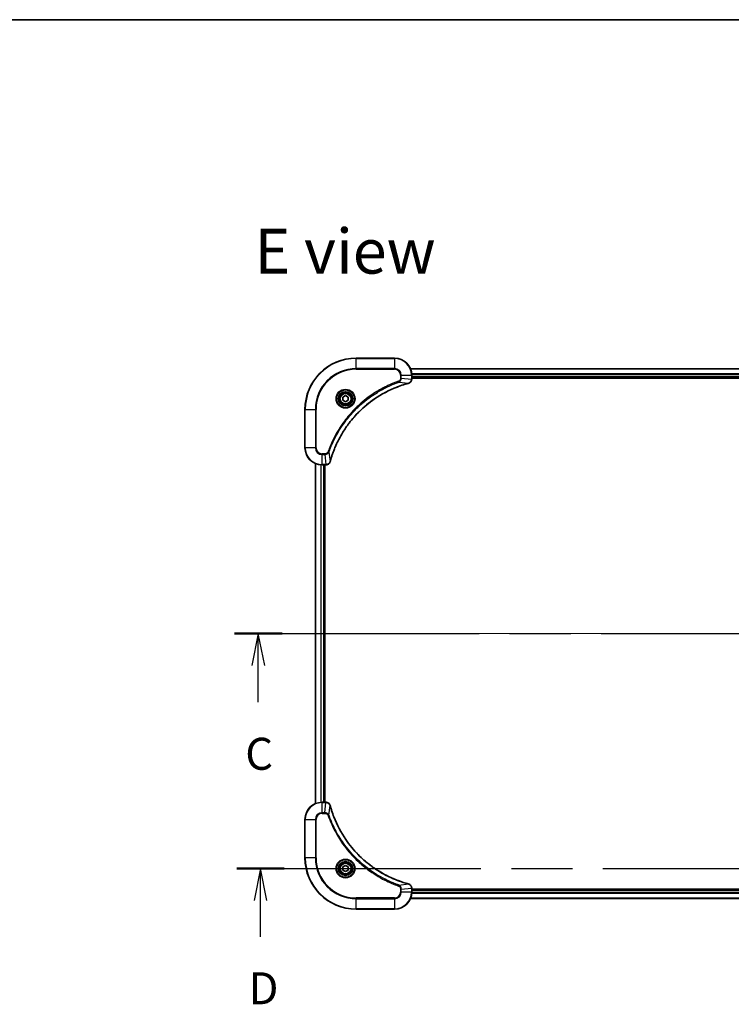
# Model space of a CAD drawing. Units: millimetres. Extents: x 72 to 10690, y 40 to 1726.
# Drawn here: x 2704 to 3038, y 1265 to 1726 of the extents above; entities that cross this region are included whole.
import ezdxf

# ---------------------------------------------------------------- set-up
doc = ezdxf.new("R2010")
doc.units = ezdxf.units.MM
doc.header["$LTSCALE"] = 5
doc.linetypes.add('CHAIN', pattern=[0.3543, 0.2362, -0.0295, 0.0591, -0.0295])
for name, color, linetype, lineweight in [('Border (ISO)', 7, 'Continuous', 35), ('Centerline (ISO)', 131, 'Continuous', 18), ('Section Line (ISO)', 7, 'CHAIN', 25), ('Symbol (ISO)', 7, 'Continuous', 18), ('Visible (ISO)', 7, 'Continuous', 35), ('Visible Narrow (ISO)', 7, 'Continuous', 25)]:
    doc.layers.add(name, color=color, linetype=linetype, lineweight=lineweight)
doc.styles.add('Note Text (TK)', font='MS PGothic.ttf')

# ---------------------------------------------------------------- blocks, each defined once
blk = doc.blocks.new('Borders tk図枠')
at = {"layer": 'Border (ISO)'}
blk.add_line((14.5, 289), (405.5, 289), dxfattribs=at)
blk = doc.blocks.new('2dTransSection1')
at = {"layer": 'Section Line (ISO)', "linetype": 'CHAIN', "ltscale": 16.176102}
blk.add_line((142.431, 241.085), (226.399, 241.085), dxfattribs=at)
at = {"layer": 'Section Line (ISO)', "linetype": 'Continuous', "lineweight": 50}
for p, q in [((142.431, 241.085), (146.162, 241.085)), ((222.667, 241.085), (226.399, 241.085))]:
    blk.add_line(p, q, dxfattribs=at)
at = {"layer": 'Section Line (ISO)', "linetype": 'Continuous'}
for p, q in [((144.296, 241.085), (143.796, 238.585)), ((144.296, 238.585), (144.296, 241.085)), ((144.796, 238.585), (144.296, 241.085)), ((224.533, 241.085), (224.033, 238.585)), ((224.533, 238.585), (224.533, 241.085)), ((225.033, 238.585), (224.533, 241.085)), ((144.296, 235.748), (144.296, 238.585)), ((224.533, 235.748), (224.533, 238.585))]:
    blk.add_line(p, q, dxfattribs=at)
at = {"layer": 'Section Line (ISO)', "char_height": 2.5, "attachment_point": 7, "style": 'Note Text (TK)'}
for insert in [(143.278, 229.675), (223.514, 229.675)]:
    blk.add_mtext('C', dxfattribs=dict(at, insert=insert))
blk = doc.blocks.new('2dTransSection2')
at = {"layer": 'Section Line (ISO)', "linetype": 'CHAIN', "ltscale": 16.148066}
blk.add_line((142.609, 222.752), (226.427, 222.752), dxfattribs=at)
at = {"layer": 'Section Line (ISO)', "linetype": 'Continuous', "lineweight": 50}
for p, q in [((142.609, 222.752), (146.33, 222.752)), ((222.706, 222.752), (226.427, 222.752))]:
    blk.add_line(p, q, dxfattribs=at)
at = {"layer": 'Section Line (ISO)', "linetype": 'Continuous'}
for p, q in [((144.469, 222.752), (143.969, 220.252)), ((144.469, 220.252), (144.469, 222.752)), ((144.969, 220.252), (144.469, 222.752)), ((224.567, 222.752), (224.067, 220.252)), ((224.567, 220.252), (224.567, 222.752)), ((225.067, 220.252), (224.567, 222.752)), ((144.469, 217.417), (144.469, 220.252)), ((224.567, 217.417), (224.567, 220.252))]:
    blk.add_line(p, q, dxfattribs=at)
at = {"layer": 'Section Line (ISO)', "char_height": 2.5, "attachment_point": 7, "style": 'Note Text (TK)'}
for insert in [(143.528, 211.373), (223.625, 211.373)]:
    blk.add_mtext('D', dxfattribs=dict(at, insert=insert))

msp = doc.modelspace()

# ---------------------------------------------------------------- linework, layer by layer
at = {"layer": 'Centerline (ISO)', "linetype": 'CHAIN', "ltscale": 23.990969}
msp.add_line((2828.167, 1438.5102), (3286.167, 1438.5102), dxfattribs=at)
at = {"layer": 'Visible (ISO)'}
for p, q in [((2880.167, 1567.5102), (2862.167, 1567.5102)), ((3226.7508, 1562.5102), (2887.5831, 1562.5102)), ((2888.167, 1557.6792), (2888.167, 1559.5102)), ((2888.167, 1558.5102), (3226.167, 1558.5102)), ((2888.167, 1558.2102), (3226.167, 1558.2102)), ((2888.167, 1557.6638), (2888.167, 1557.6792)), ((2855.917, 1549.2319), (2857.167, 1549.9536)), ((2855.917, 1547.7885), (2855.917, 1549.2319)), ((2857.167, 1549.9536), (2858.417, 1549.2319)), ((2858.417, 1549.2319), (2858.417, 1547.7885)), ((2857.167, 1547.0668), (2855.917, 1547.7885)), ((2858.417, 1547.7885), (2857.167, 1547.0668)), ((2838.167, 1543.5102), (2838.167, 1525.5102)), ((2843.167, 1518.094), (2843.167, 1358.9264)), ((2846.167, 1517.5102), (2847.998, 1517.5102)), ((2847.167, 1359.5102), (2847.167, 1517.5102)), ((2847.467, 1359.5102), (2847.467, 1517.5102)), ((2847.998, 1517.5102), (2848.0133, 1517.5102)), ((2847.998, 1359.5102), (2846.167, 1359.5102)), ((2848.0133, 1359.5102), (2847.998, 1359.5102)), ((2838.167, 1351.5102), (2838.167, 1333.5102)), ((2855.917, 1329.2319), (2857.167, 1329.9536)), ((2855.917, 1327.7885), (2855.917, 1329.2319)), ((2857.167, 1329.9536), (2858.417, 1329.2319)), ((2858.417, 1329.2319), (2858.417, 1327.7885)), ((2857.167, 1327.0668), (2855.917, 1327.7885)), ((2858.417, 1327.7885), (2857.167, 1327.0668)), ((2888.167, 1319.3412), (2888.167, 1319.3566)), ((2888.167, 1317.5102), (2888.167, 1319.3412)), ((3226.167, 1318.8102), (2888.167, 1318.8102)), ((2887.5831, 1314.5102), (3226.7508, 1314.5102)), ((3226.167, 1318.5102), (2888.167, 1318.5102)), ((2862.167, 1309.5102), (2880.167, 1309.5102))]:
    msp.add_line(p, q, dxfattribs=at)
for centre, radius in [((2857.167, 1548.5102), 3.25), ((2857.167, 1548.5102), 2.75), ((2857.167, 1328.5102), 3.25), ((2857.167, 1328.5102), 2.75)]:
    msp.add_circle(centre, radius, dxfattribs=at)
for centre, radius, start, end in [((2862.167, 1543.5102), 24, 90, 180), ((2880.167, 1559.5102), 8, 0, 90), ((2846.167, 1525.5102), 8, 180, 270), ((2846.167, 1351.5102), 8, 90, 180), ((2862.167, 1333.5102), 24, 180, 270), ((2880.167, 1317.5102), 8, 270, 0)]:
    msp.add_arc(centre, radius, start, end, dxfattribs=at)
for points, knots in [([(2849.9644, 1519.0639), (2850.0208, 1519.2727), (2850.0784, 1519.4811), (2850.1938, 1519.8883), (2850.2514, 1520.087), (2850.43, 1520.6894), (2850.5546, 1521.092), (2850.8524, 1522.0141), (2851.029, 1522.5327), (2851.391, 1523.5429), (2851.5756, 1524.0347), (2852.0516, 1525.2462), (2852.3516, 1525.9624), (2853.0782, 1527.5934), (2853.5157, 1528.5033), (2854.5821, 1530.565), (2855.229, 1531.7076), (2856.8141, 1534.2754), (2857.7815, 1535.6828), (2860.2997, 1538.9854), (2861.9212, 1540.8266), (2865.848, 1544.697), (2868.2228, 1546.656), (2874.039, 1550.6458), (2877.5866, 1552.521), (2882.2907, 1554.3525), (2883.2919, 1554.7073), (2884.8441, 1555.2046), (2885.388, 1555.369), (2886.1603, 1555.5888), (2886.3865, 1555.6515), (2886.6132, 1555.7127)], [0, 0, 0, 0, 0.06549657, 0.06549657, 0.12817861, 0.12817861, 0.2557943, 0.2557943, 0.42169471, 0.42169471, 0.58081118, 0.58081118, 0.81593963, 0.81593963, 1.12160661, 1.12160661, 1.51897368, 1.51897368, 2.03555087, 2.03555087, 2.7767893, 2.7767893, 3.70555522, 3.70555522, 4.91295092, 4.91295092, 5.23453446, 5.23453446, 5.40661912, 5.40661912, 5.47772979, 5.47772979, 5.47772979, 5.47772979]), ([(2886.6132, 1555.7127), (2886.6253, 1555.716), (2886.6374, 1555.7192), (2886.6615, 1555.7257), (2886.6735, 1555.729), (2886.6855, 1555.7322)], [0, 0, 0, 0, 0.003793092, 0.003793092, 0.007586184, 0.007586184, 0.007586184, 0.007586184]), ([(2886.6855, 1555.7322), (2886.8644, 1555.7802), (2887.0373, 1555.8535), (2887.4525, 1556.103), (2887.6737, 1556.315), (2888.051, 1556.8888), (2888.167, 1557.276), (2888.167, 1557.6638)], [-0.196787795, -0.196787795, -0.196787795, -0.196787795, -0.154661595, -0.154661595, -0.087259675, -0.087259675, 0, 0, 0, 0]), ([(2848.0133, 1517.5102), (2848.2739, 1517.5102), (2848.5343, 1517.5617), (2849.0274, 1517.7649), (2849.2579, 1517.9211), (2849.5936, 1518.2666), (2849.7155, 1518.4396), (2849.8653, 1518.7438), (2849.9113, 1518.8662), (2849.9449, 1518.9917)], [-0.196787795, -0.196787795, -0.196787795, -0.196787795, -0.138164041, -0.138164041, -0.076757801, -0.076757801, -0.029522231, -0.029522231, 0, 0, 0, 0]), ([(2849.9449, 1518.9917), (2849.9482, 1519.0036), (2849.9514, 1519.0156), (2849.9579, 1519.0398), (2849.9611, 1519.0518), (2849.9644, 1519.0639)], [0.00000000006, 0.00000000006, 0.00000000006, 0.00000000006, 0.00379309206, 0.00379309206, 0.00758618406, 0.00758618406, 0.00758618406, 0.00758618406]), ([(2849.9449, 1358.0287), (2849.8969, 1358.2077), (2849.8236, 1358.3805), (2849.5742, 1358.7957), (2849.3621, 1359.017), (2848.7883, 1359.3942), (2848.4011, 1359.5102), (2848.0133, 1359.5102)], [-0.196787795, -0.196787795, -0.196787795, -0.196787795, -0.154661595, -0.154661595, -0.087259675, -0.087259675, 0, 0, 0, 0]), ([(2849.9644, 1357.9564), (2849.9611, 1357.9685), (2849.9579, 1357.9806), (2849.9514, 1358.0047), (2849.9482, 1358.0167), (2849.9449, 1358.0287)], [0, 0, 0, 0, 0.003793092, 0.003793092, 0.007586184, 0.007586184, 0.007586184, 0.007586184]), ([(2886.6132, 1321.3076), (2886.4044, 1321.364), (2886.196, 1321.4217), (2885.7889, 1321.5371), (2885.5901, 1321.5947), (2884.9877, 1321.7732), (2884.5852, 1321.8978), (2883.663, 1322.1957), (2883.1445, 1322.3723), (2882.1343, 1322.7342), (2881.6424, 1322.9189), (2880.4309, 1323.3948), (2879.7147, 1323.6948), (2878.0837, 1324.4214), (2877.1739, 1324.859), (2875.1121, 1325.9254), (2873.9696, 1326.5722), (2871.4017, 1328.1573), (2869.9944, 1329.1247), (2866.6918, 1331.6429), (2864.8506, 1333.2644), (2860.9801, 1337.1912), (2859.0212, 1339.566), (2855.0313, 1345.3822), (2853.1561, 1348.9298), (2851.3247, 1353.6339), (2850.9698, 1354.6351), (2850.4726, 1356.1873), (2850.3081, 1356.7312), (2850.0883, 1357.5035), (2850.0256, 1357.7298), (2849.9644, 1357.9564)], [0, 0, 0, 0, 0.06549657, 0.06549657, 0.12817861, 0.12817861, 0.2557943, 0.2557943, 0.42169471, 0.42169471, 0.58081118, 0.58081118, 0.81593963, 0.81593963, 1.12160661, 1.12160661, 1.51897368, 1.51897368, 2.03555087, 2.03555087, 2.7767893, 2.7767893, 3.70555522, 3.70555522, 4.91295092, 4.91295092, 5.23453446, 5.23453446, 5.40661912, 5.40661912, 5.47772979, 5.47772979, 5.47772979, 5.47772979]), ([(2886.6855, 1321.2882), (2886.6735, 1321.2914), (2886.6615, 1321.2946), (2886.6374, 1321.3011), (2886.6253, 1321.3044), (2886.6132, 1321.3076)], [0.00000000006, 0.00000000006, 0.00000000006, 0.00000000006, 0.00379309206, 0.00379309206, 0.00758618406, 0.00758618406, 0.00758618406, 0.00758618406]), ([(2888.167, 1319.3566), (2888.167, 1319.6171), (2888.1154, 1319.8776), (2887.9122, 1320.3707), (2887.756, 1320.6011), (2887.4106, 1320.9368), (2887.2375, 1321.0588), (2886.9333, 1321.2085), (2886.8109, 1321.2545), (2886.6855, 1321.2882)], [-0.196787795, -0.196787795, -0.196787795, -0.196787795, -0.138164041, -0.138164041, -0.076757801, -0.076757801, -0.029522231, -0.029522231, 0, 0, 0, 0])]:
    msp.add_open_spline(points, degree=3, knots=knots, dxfattribs=at)
at = {"layer": 'Visible Narrow (ISO)'}
for p, q in [((2862.167, 1567.3637), (2862.167, 1567.5102)), ((2862.167, 1567.3637), (2880.167, 1567.3637)), ((2862.167, 1562.6566), (2862.167, 1567.3637)), ((2880.167, 1567.3637), (2880.167, 1567.5102)), ((2880.167, 1567.3637), (2880.167, 1562.6566)), ((2880.167, 1562.6566), (2862.167, 1562.6566)), ((2862.167, 1562.6566), (2862.167, 1562.3031)), ((2862.167, 1562.3031), (2880.167, 1562.3031)), ((2880.167, 1562.6566), (2880.167, 1562.3031)), ((2882.9598, 1559.5102), (2882.9598, 1558.1731)), ((2883.3134, 1559.5102), (2882.9598, 1559.5102)), ((2883.3134, 1558.1731), (2883.3134, 1559.5102)), ((2883.3134, 1559.5102), (2888.0205, 1559.5102)), ((2887.6109, 1562.4406), (3226.723, 1562.4406)), ((2888.0205, 1559.5102), (2888.0205, 1557.6792)), ((2888.0205, 1559.5102), (2888.167, 1559.5102)), ((3226.1887, 1560.1001), (2888.1452, 1560.1001)), ((2888.1589, 1559.8697), (3226.175, 1559.8697)), ((3226.167, 1558.8102), (2888.167, 1558.8102)), ((2882.1376, 1556.2724), (2881.9842, 1556.705)), ((2882.1376, 1556.2724), (2886.6053, 1555.7417)), ((2883.3134, 1558.1731), (2882.9598, 1558.1731)), ((2883.3134, 1558.1731), (2888.0205, 1557.6792)), ((2888.167, 1557.6792), (2888.0205, 1557.6792)), ((2838.3134, 1543.5102), (2838.167, 1543.5102)), ((2838.3134, 1525.5102), (2838.3134, 1543.5102)), ((2838.3134, 1543.5102), (2843.0205, 1543.5102)), ((2843.3741, 1543.5102), (2843.0205, 1543.5102)), ((2843.0205, 1543.5102), (2843.0205, 1525.5102)), ((2843.3741, 1525.5102), (2843.3741, 1543.5102)), ((2838.3134, 1525.5102), (2838.167, 1525.5102)), ((2843.0205, 1525.5102), (2838.3134, 1525.5102)), ((2843.0205, 1525.5102), (2843.3741, 1525.5102)), ((2847.504, 1522.7173), (2846.167, 1522.7173)), ((2846.167, 1522.3637), (2846.167, 1522.7173)), ((2846.167, 1522.3637), (2847.504, 1522.3637)), ((2846.167, 1517.6566), (2846.167, 1522.3637)), ((2847.504, 1522.3637), (2847.504, 1522.7173)), ((2847.504, 1522.3637), (2847.998, 1517.6566)), ((2849.4047, 1523.5395), (2848.9721, 1523.6929)), ((2849.4047, 1523.5395), (2849.9354, 1519.0718)), ((2843.2365, 1358.9541), (2843.2365, 1518.0662)), ((2845.577, 1517.532), (2845.577, 1359.4884)), ((2845.8075, 1359.5021), (2845.8075, 1517.5183)), ((2847.998, 1517.6566), (2846.167, 1517.6566)), ((2846.167, 1517.5102), (2846.167, 1517.6566)), ((2846.867, 1517.5102), (2846.867, 1359.5102)), ((2847.998, 1517.6566), (2847.998, 1517.5102)), ((2846.167, 1359.3637), (2846.167, 1359.5102)), ((2846.167, 1359.3637), (2847.998, 1359.3637)), ((2846.167, 1354.6566), (2846.167, 1359.3637)), ((2847.504, 1354.6566), (2847.998, 1359.3637)), ((2847.998, 1359.5102), (2847.998, 1359.3637)), ((2849.4047, 1353.4808), (2849.9354, 1357.9485)), ((2838.3134, 1351.5102), (2838.167, 1351.5102)), ((2838.3134, 1333.5102), (2838.3134, 1351.5102)), ((2838.3134, 1351.5102), (2843.0205, 1351.5102)), ((2843.0205, 1351.5102), (2843.0205, 1333.5102)), ((2843.0205, 1351.5102), (2843.3741, 1351.5102)), ((2843.3741, 1333.5102), (2843.3741, 1351.5102)), ((2847.504, 1354.6566), (2846.167, 1354.6566)), ((2846.167, 1354.6566), (2846.167, 1354.3031)), ((2846.167, 1354.3031), (2847.504, 1354.3031)), ((2847.504, 1354.6566), (2847.504, 1354.3031)), ((2849.4047, 1353.4808), (2848.9721, 1353.3274)), ((2838.3134, 1333.5102), (2838.167, 1333.5102)), ((2843.0205, 1333.5102), (2838.3134, 1333.5102)), ((2843.0205, 1333.5102), (2843.3741, 1333.5102)), ((2882.1376, 1320.748), (2881.9842, 1320.3153)), ((2882.1376, 1320.748), (2886.6053, 1321.2787)), ((2882.9598, 1318.8473), (2882.9598, 1317.5102)), ((2883.3134, 1318.8473), (2882.9598, 1318.8473)), ((2883.3134, 1318.8473), (2888.0205, 1319.3412)), ((2883.3134, 1317.5102), (2883.3134, 1318.8473)), ((2888.0205, 1319.3412), (2888.167, 1319.3412)), ((2888.0205, 1319.3412), (2888.0205, 1317.5102)), ((2880.167, 1314.7173), (2862.167, 1314.7173)), ((2862.167, 1314.7173), (2862.167, 1314.3637)), ((2862.167, 1314.3637), (2880.167, 1314.3637)), ((2862.167, 1309.6566), (2862.167, 1314.3637)), ((2880.167, 1314.3637), (2880.167, 1314.7173)), ((2880.167, 1314.3637), (2880.167, 1309.6566)), ((2883.3134, 1317.5102), (2882.9598, 1317.5102)), ((2888.0205, 1317.5102), (2883.3134, 1317.5102)), ((3226.723, 1314.5797), (2887.6109, 1314.5797)), ((2888.167, 1317.5102), (2888.0205, 1317.5102)), ((2888.1452, 1316.9202), (3226.1887, 1316.9202)), ((3226.175, 1317.1507), (2888.1589, 1317.1507)), ((2888.167, 1318.2102), (3226.167, 1318.2102)), ((2862.167, 1309.6566), (2862.167, 1309.5102)), ((2880.167, 1309.6566), (2862.167, 1309.6566)), ((2880.167, 1309.6566), (2880.167, 1309.5102))]:
    msp.add_line(p, q, dxfattribs=at)
for centre, radius in [((2857.167, 1548.5102), 4.4571), ((2857.167, 1548.5102), 4.1036), ((2857.167, 1548.5102), 3.3964), ((2857.167, 1548.5102), 2.45), ((2857.167, 1328.5102), 4.4571), ((2857.167, 1328.5102), 4.1036), ((2857.167, 1328.5102), 3.3964), ((2857.167, 1328.5102), 2.45)]:
    msp.add_circle(centre, radius, dxfattribs=at)
for centre, radius, start, end in [((2862.167, 1543.5102), 23.8536, 90, 180), ((2880.167, 1559.5102), 7.8536, 0, 90), ((2862.167, 1543.5102), 19.1464, 90, 180), ((2862.167, 1543.5102), 18.7929, 90, 180), ((2880.167, 1559.5102), 3.1464, 0, 90), ((2880.167, 1559.5102), 2.7929, 0, 90), ((2846.167, 1525.5102), 7.8536, 180, 270), ((2846.167, 1525.5102), 3.1464, 180, 270), ((2846.167, 1525.5102), 2.7929, 180, 270), ((2846.167, 1351.5102), 7.8536, 90, 180), ((2846.167, 1351.5102), 3.1464, 90, 180), ((2846.167, 1351.5102), 2.7929, 90, 180), ((2862.167, 1333.5102), 23.8536, 180, 270), ((2862.167, 1333.5102), 19.1464, 180, 270), ((2862.167, 1333.5102), 18.7929, 180, 270), ((2880.167, 1317.5102), 2.7929, 270, 0), ((2880.167, 1317.5102), 7.8536, 270, 0), ((2880.167, 1317.5102), 3.1464, 270, 0)]:
    msp.add_arc(centre, radius, start, end, dxfattribs=at)
for centre, major_axis, ratio, start_param, end_param in [((2886.4829, 1556.1954), (0.1303, -0.4827), 0.00038233, 5.93481274, 6.28318531), ((2886.5558, 1556.2151), (0.1296, -0.4829), 0.14287502, 0, 0.40009213), ((2887.667, 1557.6638), (0.5, 0), 0.00935385, 5.4972736, 6.28318531), ((2848.0133, 1518.0102), (0, -0.5), 0.00935385, 0, 0.78591171), ((2849.462, 1519.1213), (0.4829, -0.1296), 0.14287502, 5.88309318, 6.28318531), ((2849.4817, 1519.1943), (0.4827, -0.1303), 0.00038233, 0, 0.34837257), ((2848.0133, 1359.0102), (0, 0.5), 0.00935385, 5.4972736, 6.28318531), ((2849.462, 1357.8991), (0.4829, 0.1296), 0.14287502, 0, 0.40009213), ((2849.4817, 1357.8261), (0.4827, 0.1303), 0.00038233, 5.93481274, 6.28318531), ((2886.4829, 1320.8249), (0.1303, 0.4827), 0.00038233, 0, 0.34837257), ((2886.5558, 1320.8053), (0.1296, 0.4829), 0.14287502, 5.88309318, 6.28318531), ((2887.667, 1319.3566), (0.5, 0), 0.00935385, 0, 0.78591171)]:
    msp.add_ellipse(centre, major_axis=major_axis, ratio=ratio, start_param=start_param, end_param=end_param, dxfattribs=at)
for points, knots in [([(2881.9842, 1556.705), (2881.8761, 1556.6667), (2881.768, 1556.628), (2881.5282, 1556.5413), (2881.3964, 1556.4931), (2881.0736, 1556.3736), (2880.8827, 1556.3017), (2880.4445, 1556.1339), (2880.1975, 1556.0372), (2879.6311, 1555.8107), (2879.3122, 1555.6796), (2878.5817, 1555.3711), (2878.1709, 1555.1916), (2877.2315, 1554.7672), (2876.7043, 1554.5187), (2875.5477, 1553.9506), (2874.9202, 1553.627), (2873.4694, 1552.8426), (2872.6511, 1552.3723), (2870.7987, 1551.2421), (2869.7733, 1550.5678), (2867.4702, 1548.9386), (2866.209, 1547.9602), (2863.7032, 1545.833), (2862.4644, 1544.6772), (2859.6126, 1541.7556), (2858.0564, 1539.9346), (2854.7687, 1535.5286), (2853.125, 1532.8781), (2851.1831, 1529.0472), (2850.6809, 1527.9701), (2849.8974, 1526.1349), (2849.597, 1525.385), (2849.2322, 1524.4124), (2849.1525, 1524.1956), (2849.0399, 1523.8832), (2849.0059, 1523.7881), (2848.9721, 1523.6929)], [0, 0, 0, 0, 0.0344265, 0.0344265, 0.07650467, 0.07650467, 0.1377084, 0.1377084, 0.21727325, 0.21727325, 0.32070756, 0.32070756, 0.45517217, 0.45517217, 0.62997615, 0.62997615, 0.8417425, 0.8417425, 1.12477817, 1.12477817, 1.49272454, 1.49272454, 1.97105483, 1.97105483, 2.47873595, 2.47873595, 3.19579554, 3.19579554, 4.127973, 4.127973, 4.4843018, 4.4843018, 4.72660511, 4.72660511, 4.79590965, 4.79590965, 4.82621249, 4.82621249, 4.82621249, 4.82621249]), ([(2849.4047, 1523.5395), (2849.4388, 1523.6346), (2849.4721, 1523.7283), (2849.5839, 1524.038), (2849.663, 1524.2529), (2850.0251, 1525.2171), (2850.3233, 1525.9605), (2851.1008, 1527.7799), (2851.5991, 1528.8476), (2853.5257, 1532.6454), (2855.1559, 1535.2728), (2858.4161, 1539.6407), (2859.9591, 1541.446), (2862.7865, 1544.3426), (2864.0147, 1545.4885), (2866.4989, 1547.5977), (2867.7491, 1548.5678), (2870.0323, 1550.1835), (2871.0488, 1550.8523), (2872.8852, 1551.9732), (2873.6963, 1552.4398), (2875.1346, 1553.2179), (2875.7567, 1553.5389), (2876.9032, 1554.1025), (2877.4258, 1554.3491), (2878.3571, 1554.7702), (2878.7643, 1554.9483), (2879.4885, 1555.2545), (2879.8047, 1555.3846), (2880.3662, 1555.6094), (2880.611, 1555.7054), (2881.0454, 1555.872), (2881.2347, 1555.9433), (2881.5548, 1556.062), (2881.6854, 1556.1098), (2881.9232, 1556.1959), (2882.0296, 1556.2337), (2882.1376, 1556.2724)], [-4.82621249, -4.82621249, -4.82621249, -4.82621249, -4.79590965, -4.79590965, -4.72660511, -4.72660511, -4.4843018, -4.4843018, -4.127973, -4.127973, -3.19579554, -3.19579554, -2.47873595, -2.47873595, -1.97105483, -1.97105483, -1.49272454, -1.49272454, -1.12477817, -1.12477817, -0.8417425, -0.8417425, -0.62997615, -0.62997615, -0.45517217, -0.45517217, -0.32070756, -0.32070756, -0.21727325, -0.21727325, -0.1377084, -0.1377084, -0.07650467, -0.07650467, -0.0344265, -0.0344265, 0, 0, 0, 0]), ([(2886.6053, 1555.7417), (2886.3781, 1555.6803), (2886.1521, 1555.6179), (2885.3792, 1555.3983), (2884.835, 1555.2339), (2883.2817, 1554.737), (2882.2797, 1554.3822), (2877.5721, 1552.5512), (2874.0217, 1550.6757), (2868.201, 1546.684), (2865.8244, 1544.724), (2861.8948, 1540.8509), (2860.2723, 1539.0083), (2857.7529, 1535.7032), (2856.785, 1534.2948), (2855.1994, 1531.7249), (2854.5523, 1530.5815), (2853.4858, 1528.5181), (2853.0482, 1527.6075), (2852.3216, 1525.9753), (2852.0216, 1525.2586), (2851.5458, 1524.0462), (2851.3612, 1523.554), (2850.9994, 1522.543), (2850.8229, 1522.0241), (2850.5252, 1521.1013), (2850.4007, 1520.6985), (2850.2223, 1520.0957), (2850.1647, 1519.8968), (2850.0494, 1519.4893), (2849.992, 1519.2811), (2849.9354, 1519.0718)], [-5.47772979, -5.47772979, -5.47772979, -5.47772979, -5.40661912, -5.40661912, -5.23453446, -5.23453446, -4.91295092, -4.91295092, -3.70555522, -3.70555522, -2.7767893, -2.7767893, -2.03555087, -2.03555087, -1.51897368, -1.51897368, -1.12160661, -1.12160661, -0.81593963, -0.81593963, -0.58081118, -0.58081118, -0.42169471, -0.42169471, -0.2557943, -0.2557943, -0.12817861, -0.12817861, -0.06549657, -0.06549657, 0, 0, 0, 0]), ([(2882.9598, 1558.1731), (2882.9598, 1558.0733), (2882.9507, 1557.9735), (2882.9038, 1557.7183), (2882.8519, 1557.5655), (2882.6838, 1557.239), (2882.5527, 1557.0727), (2882.2714, 1556.8393), (2882.1331, 1556.7578), (2881.9842, 1556.705)], [0, 0, 0, 0, 0.029936483, 0.029936483, 0.077834855, 0.077834855, 0.14010274, 0.14010274, 0.187502416, 0.187502416, 0.187502416, 0.187502416]), ([(2882.1376, 1556.2724), (2882.3361, 1556.3637), (2882.5062, 1556.4875), (2882.8441, 1556.8118), (2882.9944, 1557.0262), (2883.1871, 1557.4336), (2883.2462, 1557.6205), (2883.3011, 1557.9308), (2883.3123, 1558.0517), (2883.3134, 1558.1731)], [-0.187502416, -0.187502416, -0.187502416, -0.187502416, -0.14010274, -0.14010274, -0.077834855, -0.077834855, -0.029936483, -0.029936483, 0, 0, 0, 0]), ([(2886.7021, 1555.7775), (2886.6865, 1555.7717), (2886.6707, 1555.7658), (2886.6384, 1555.7539), (2886.622, 1555.7478), (2886.6053, 1555.7417)], [-0.007586184, -0.007586184, -0.007586184, -0.007586184, -0.003793092, -0.003793092, 0, 0, 0, 0]), ([(2888.0203, 1557.6605), (2888.0167, 1557.3071), (2887.9187, 1556.9562), (2887.5967, 1556.4128), (2887.4073, 1556.2023), (2887.0343, 1555.9303), (2886.8751, 1555.8423), (2886.7021, 1555.7775)], [0, 0, 0, 0, 0.087259675, 0.087259675, 0.154661595, 0.154661595, 0.196787795, 0.196787795, 0.196787795, 0.196787795]), ([(2888.0205, 1557.6792), (2888.0205, 1557.6761), (2888.0204, 1557.6729), (2888.0204, 1557.6667), (2888.0204, 1557.6636), (2888.0203, 1557.6605)], [-0.00153668531, -0.00153668531, -0.00153668531, -0.00153668531, -0.00076834266, -0.00076834266, -0.00000000001, -0.00000000001, -0.00000000001, -0.00000000001]), ([(2848.9721, 1523.6929), (2848.9422, 1523.6086), (2848.903, 1523.5275), (2848.7818, 1523.3288), (2848.6882, 1523.2184), (2848.4425, 1522.9991), (2848.281, 1522.9007), (2847.9162, 1522.7564), (2847.7102, 1522.7173), (2847.504, 1522.7173)], [0, 0, 0, 0, 0.026852665, 0.026852665, 0.069816928, 0.069816928, 0.125670471, 0.125670471, 0.187504168, 0.187504168, 0.187504168, 0.187504168]), ([(2847.504, 1522.3637), (2847.7547, 1522.3661), (2848.0038, 1522.4113), (2848.4534, 1522.5765), (2848.6563, 1522.6887), (2848.9803, 1522.9456), (2849.1096, 1523.0767), (2849.2904, 1523.3237), (2849.353, 1523.4271), (2849.4047, 1523.5395)], [-0.187504168, -0.187504168, -0.187504168, -0.187504168, -0.125670471, -0.125670471, -0.069816928, -0.069816928, -0.026852665, -0.026852665, 0, 0, 0, 0]), ([(2848.0166, 1517.6568), (2848.0135, 1517.6568), (2848.0104, 1517.6567), (2848.0042, 1517.6567), (2848.0011, 1517.6567), (2847.998, 1517.6566)], [-0.00153668531, -0.00153668531, -0.00153668531, -0.00153668531, -0.00076834265, -0.00076834265, 0, 0, 0, 0]), ([(2849.8996, 1518.975), (2849.8542, 1518.8538), (2849.7973, 1518.7393), (2849.626, 1518.4611), (2849.4976, 1518.3089), (2849.1635, 1518.0091), (2848.9459, 1517.877), (2848.4905, 1517.7039), (2848.2541, 1517.6592), (2848.0166, 1517.6568)], [0, 0, 0, 0, 0.029522231, 0.029522231, 0.076757801, 0.076757801, 0.138164041, 0.138164041, 0.196787795, 0.196787795, 0.196787795, 0.196787795]), ([(2849.9354, 1519.0718), (2849.9293, 1519.0551), (2849.9233, 1519.0387), (2849.9113, 1519.0064), (2849.9054, 1518.9906), (2849.8996, 1518.975)], [-0.00758618406, -0.00758618406, -0.00758618406, -0.00758618406, -0.00379309206, -0.00379309206, -0.00000000006, -0.00000000006, -0.00000000006, -0.00000000006]), ([(2847.998, 1359.3637), (2848.0011, 1359.3637), (2848.0042, 1359.3637), (2848.0104, 1359.3636), (2848.0135, 1359.3636), (2848.0166, 1359.3635)], [-0.00153668531, -0.00153668531, -0.00153668531, -0.00153668531, -0.00076834266, -0.00076834266, -0.00000000001, -0.00000000001, -0.00000000001, -0.00000000001]), ([(2848.0166, 1359.3635), (2848.37, 1359.36), (2848.721, 1359.2619), (2849.2643, 1358.94), (2849.4749, 1358.7505), (2849.7468, 1358.3776), (2849.8349, 1358.2184), (2849.8996, 1358.0453)], [0, 0, 0, 0, 0.087259675, 0.087259675, 0.154661595, 0.154661595, 0.196787795, 0.196787795, 0.196787795, 0.196787795]), ([(2849.8996, 1358.0453), (2849.9054, 1358.0298), (2849.9113, 1358.0139), (2849.9233, 1357.9817), (2849.9293, 1357.9653), (2849.9354, 1357.9485)], [-0.007586184, -0.007586184, -0.007586184, -0.007586184, -0.003793092, -0.003793092, 0, 0, 0, 0]), ([(2849.9354, 1357.9485), (2849.9968, 1357.7213), (2850.0593, 1357.4953), (2850.2789, 1356.7225), (2850.4432, 1356.1782), (2850.9402, 1354.6249), (2851.2949, 1353.623), (2853.1259, 1348.9153), (2855.0015, 1345.3649), (2858.9931, 1339.5442), (2860.9532, 1337.1676), (2864.8263, 1333.2381), (2866.6688, 1331.6156), (2869.9739, 1329.0961), (2871.3823, 1328.1282), (2873.9522, 1326.5426), (2875.0957, 1325.8955), (2877.159, 1324.829), (2878.0696, 1324.3914), (2879.7018, 1323.6648), (2880.4185, 1323.3649), (2881.6309, 1322.889), (2882.1232, 1322.7044), (2883.1341, 1322.3426), (2883.653, 1322.1661), (2884.5758, 1321.8684), (2884.9786, 1321.7439), (2885.5815, 1321.5655), (2885.7804, 1321.5079), (2886.1878, 1321.3926), (2886.396, 1321.3352), (2886.6053, 1321.2787)], [-5.47772979, -5.47772979, -5.47772979, -5.47772979, -5.40661912, -5.40661912, -5.23453446, -5.23453446, -4.91295092, -4.91295092, -3.70555522, -3.70555522, -2.7767893, -2.7767893, -2.03555087, -2.03555087, -1.51897368, -1.51897368, -1.12160661, -1.12160661, -0.81593963, -0.81593963, -0.58081118, -0.58081118, -0.42169471, -0.42169471, -0.2557943, -0.2557943, -0.12817861, -0.12817861, -0.06549657, -0.06549657, 0, 0, 0, 0]), ([(2849.4047, 1353.4808), (2849.3135, 1353.6793), (2849.1897, 1353.8494), (2848.8653, 1354.1874), (2848.651, 1354.3376), (2848.2435, 1354.5303), (2848.0567, 1354.5895), (2847.7463, 1354.6443), (2847.6254, 1354.6555), (2847.504, 1354.6566)], [-0.187502416, -0.187502416, -0.187502416, -0.187502416, -0.14010274, -0.14010274, -0.077834855, -0.077834855, -0.029936483, -0.029936483, 0, 0, 0, 0]), ([(2847.504, 1354.3031), (2847.6038, 1354.3031), (2847.7036, 1354.2939), (2847.9588, 1354.247), (2848.1116, 1354.1951), (2848.4381, 1354.027), (2848.6044, 1353.8959), (2848.8379, 1353.6146), (2848.9193, 1353.4763), (2848.9721, 1353.3274)], [0, 0, 0, 0, 0.029936483, 0.029936483, 0.077834855, 0.077834855, 0.14010274, 0.14010274, 0.187502416, 0.187502416, 0.187502416, 0.187502416]), ([(2848.9721, 1353.3274), (2849.0105, 1353.2193), (2849.0491, 1353.1112), (2849.1358, 1352.8714), (2849.184, 1352.7397), (2849.3035, 1352.4168), (2849.3754, 1352.2259), (2849.5432, 1351.7877), (2849.6399, 1351.5407), (2849.8665, 1350.9743), (2849.9976, 1350.6554), (2850.306, 1349.9249), (2850.4855, 1349.5142), (2850.91, 1348.5747), (2851.1584, 1348.0475), (2851.7265, 1346.891), (2852.0501, 1346.2635), (2852.8345, 1344.8126), (2853.3048, 1343.9944), (2854.435, 1342.1419), (2855.1094, 1341.1165), (2856.7386, 1338.8134), (2857.7169, 1337.5523), (2859.8442, 1335.0465), (2860.9999, 1333.8076), (2863.9216, 1330.9559), (2865.7426, 1329.3996), (2870.1486, 1326.1119), (2872.799, 1324.4682), (2876.63, 1322.5263), (2877.707, 1322.0241), (2879.5423, 1321.2407), (2880.2922, 1320.9402), (2881.2647, 1320.5754), (2881.4815, 1320.4957), (2881.7939, 1320.3831), (2881.889, 1320.3491), (2881.9842, 1320.3153)], [0, 0, 0, 0, 0.0344265, 0.0344265, 0.07650467, 0.07650467, 0.1377084, 0.1377084, 0.21727325, 0.21727325, 0.32070756, 0.32070756, 0.45517217, 0.45517217, 0.62997615, 0.62997615, 0.8417425, 0.8417425, 1.12477817, 1.12477817, 1.49272454, 1.49272454, 1.97105483, 1.97105483, 2.47873595, 2.47873595, 3.19579554, 3.19579554, 4.127973, 4.127973, 4.4843018, 4.4843018, 4.72660511, 4.72660511, 4.79590965, 4.79590965, 4.82621249, 4.82621249, 4.82621249, 4.82621249]), ([(2882.1376, 1320.748), (2882.0426, 1320.782), (2881.9488, 1320.8153), (2881.6391, 1320.9271), (2881.4242, 1321.0063), (2880.46, 1321.3683), (2879.7166, 1321.6665), (2877.8972, 1322.444), (2876.8295, 1322.9423), (2873.0318, 1324.8689), (2870.4043, 1326.4991), (2866.0364, 1329.7593), (2864.2312, 1331.3024), (2861.3346, 1334.1297), (2860.1887, 1335.3579), (2858.0794, 1337.8421), (2857.1093, 1339.0924), (2855.4936, 1341.3755), (2854.8249, 1342.392), (2853.7039, 1344.2284), (2853.2373, 1345.0395), (2852.4592, 1346.4778), (2852.1382, 1347.0999), (2851.5746, 1348.2464), (2851.3281, 1348.769), (2850.9069, 1349.7004), (2850.7288, 1350.1075), (2850.4227, 1350.8318), (2850.2926, 1351.1479), (2850.0677, 1351.7094), (2849.9718, 1351.9542), (2849.8052, 1352.3886), (2849.7338, 1352.5779), (2849.6151, 1352.898), (2849.5673, 1353.0286), (2849.4813, 1353.2664), (2849.4434, 1353.3728), (2849.4047, 1353.4808)], [-4.82621249, -4.82621249, -4.82621249, -4.82621249, -4.79590965, -4.79590965, -4.72660511, -4.72660511, -4.4843018, -4.4843018, -4.127973, -4.127973, -3.19579554, -3.19579554, -2.47873595, -2.47873595, -1.97105483, -1.97105483, -1.49272454, -1.49272454, -1.12477817, -1.12477817, -0.8417425, -0.8417425, -0.62997615, -0.62997615, -0.45517217, -0.45517217, -0.32070756, -0.32070756, -0.21727325, -0.21727325, -0.1377084, -0.1377084, -0.07650467, -0.07650467, -0.0344265, -0.0344265, 0, 0, 0, 0]), ([(2881.9842, 1320.3153), (2882.0686, 1320.2854), (2882.1496, 1320.2462), (2882.3483, 1320.125), (2882.4587, 1320.0315), (2882.678, 1319.7857), (2882.7764, 1319.6243), (2882.9207, 1319.2595), (2882.9598, 1319.0534), (2882.9598, 1318.8473)], [0, 0, 0, 0, 0.026852665, 0.026852665, 0.069816928, 0.069816928, 0.125670471, 0.125670471, 0.187504168, 0.187504168, 0.187504168, 0.187504168]), ([(2883.3134, 1318.8473), (2883.3111, 1319.0979), (2883.2658, 1319.347), (2883.1006, 1319.7967), (2882.9885, 1319.9995), (2882.7315, 1320.3235), (2882.6004, 1320.4528), (2882.3534, 1320.6337), (2882.2501, 1320.6963), (2882.1376, 1320.748)], [-0.187504168, -0.187504168, -0.187504168, -0.187504168, -0.125670471, -0.125670471, -0.069816928, -0.069816928, -0.026852665, -0.026852665, 0, 0, 0, 0]), ([(2886.6053, 1321.2787), (2886.622, 1321.2725), (2886.6384, 1321.2665), (2886.6707, 1321.2546), (2886.6865, 1321.2487), (2886.7021, 1321.2428)], [-0.00758618406, -0.00758618406, -0.00758618406, -0.00758618406, -0.00379309206, -0.00379309206, -0.00000000006, -0.00000000006, -0.00000000006, -0.00000000006]), ([(2886.7021, 1321.2428), (2886.8234, 1321.1975), (2886.9378, 1321.1405), (2887.2161, 1320.9693), (2887.3683, 1320.8408), (2887.668, 1320.5067), (2887.8002, 1320.2892), (2887.9732, 1319.8337), (2888.0179, 1319.5973), (2888.0203, 1319.3599)], [0, 0, 0, 0, 0.029522231, 0.029522231, 0.076757801, 0.076757801, 0.138164041, 0.138164041, 0.196787795, 0.196787795, 0.196787795, 0.196787795]), ([(2888.0203, 1319.3599), (2888.0204, 1319.3568), (2888.0204, 1319.3536), (2888.0204, 1319.3474), (2888.0205, 1319.3443), (2888.0205, 1319.3412)], [-0.00153668531, -0.00153668531, -0.00153668531, -0.00153668531, -0.00076834265, -0.00076834265, 0, 0, 0, 0])]:
    msp.add_open_spline(points, degree=3, knots=knots, dxfattribs=at)

# ---------------------------------------------------------------- block references
at = {"xscale": 6, "yscale": 6, "zscale": 6}
msp.add_blockref('Borders tk図枠', (1950.5, -8), dxfattribs=at)
at = {"layer": 'Section Line (ISO)', "xscale": 6, "yscale": 6, "zscale": 6}
for name in ['2dTransSection1', '2dTransSection2']:
    msp.add_blockref(name, (1950.5, -8), dxfattribs=at)

# ---------------------------------------------------------------- texts
at = {"layer": 'Symbol (ISO)', "color": 7, "insert": (2814.445, 1617.592), "char_height": 21, "attachment_point": 4, "line_spacing_factor": 1.5, "style": 'Note Text (TK)'}
msp.add_mtext('\\fMS PGothic|b0|i0;{\\H21.0000;E view}', dxfattribs=at)

doc.saveas('drawing.dxf')
